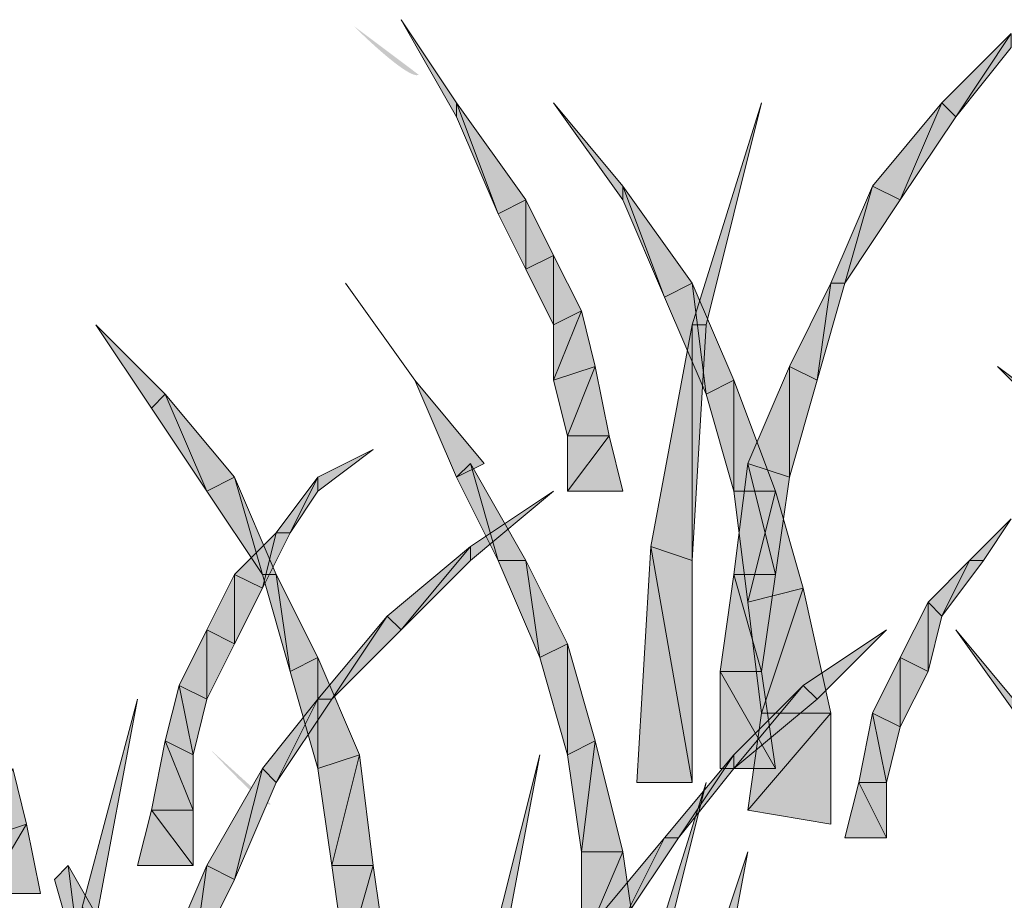
# Model space of a CAD drawing. Extents: x 0 to 219, y -8 to 280.
# Drawn here: x 154 to 158, y 214 to 218 of the extents above; entities that cross this region are included whole.
import ezdxf

# ---------------------------------------------------------------- set-up
doc = ezdxf.new("R2010")
doc.units = 0
doc.header["$LTSCALE"] = 10
doc.header["$MEASUREMENT"] = 0
doc.layers.add('CADdetails-2-HATCH', color=8, linetype='CONTINUOUS', lineweight=5)

msp = doc.modelspace()

# ---------------------------------------------------------------- hatches: boundary and pattern name
at = {"layer": 'CADdetails-2-HATCH'}
for points in [[(155.6651, 217.9313), (155.6651, 217.865), (155.3997, 218.3294)], [(157.987, 217.9313), (158.3187, 218.263), (158.0533, 217.865)], [(158.3187, 218.263), (158.0533, 217.865), (158.3187, 218.1967)], [(155.9968, 217.4669), (155.6651, 217.9313), (155.8641, 217.4006)], [(155.6651, 217.9313), (155.8641, 217.4006), (155.6651, 217.865)], [(156.4611, 217.5333), (156.4611, 217.4669), (156.1294, 217.9313)], [(156.7928, 216.8699), (156.8592, 216.8699), (157.1245, 217.9313)], [(157.6553, 217.5333), (157.987, 217.9313), (157.7879, 217.4669)], [(157.987, 217.9313), (157.7879, 217.4669), (158.0533, 217.865)], [(156.7928, 217.0689), (156.4611, 217.5333), (156.6602, 217.0026)], [(156.4611, 217.5333), (156.6602, 217.0026), (156.4611, 217.4669)], [(157.4562, 217.0689), (157.6553, 217.5333), (157.5226, 217.0689)], [(157.6553, 217.5333), (157.5226, 217.0689), (157.7879, 217.4669)], [(155.9968, 217.4669), (155.9968, 217.1352), (155.8641, 217.4006)], [(156.1294, 217.2016), (155.9968, 217.4669), (155.9968, 217.1352)], [(156.1294, 217.2016), (156.1294, 216.8699), (155.9968, 217.1352)], [(156.2621, 216.9362), (156.1294, 217.2016), (156.1294, 216.8699)], [(156.7928, 217.0689), (156.8592, 216.5382), (156.6602, 217.0026)], [(156.9919, 216.6045), (156.7928, 217.0689), (156.8592, 216.5382)], [(157.2572, 216.6709), (157.4562, 217.0689), (157.3899, 216.6045)], [(157.4562, 217.0689), (157.3899, 216.6045), (157.5226, 217.0689)], [(156.3285, 216.6709), (156.2621, 216.9362), (156.1294, 216.6045)], [(156.2621, 216.9362), (156.1294, 216.6045), (156.1294, 216.8699)], [(154.2719, 216.5382), (154.2056, 216.4718), (153.9402, 216.8699)], [(156.5938, 215.8085), (156.7928, 216.8699), (156.7928, 215.7421)], [(156.7928, 216.8699), (156.7928, 215.7421), (156.8592, 216.8699)], [(156.3285, 216.6709), (156.1958, 216.3392), (156.1294, 216.6045)], [(156.3948, 216.3392), (156.3285, 216.6709), (156.1958, 216.3392)], [(157.0582, 216.2065), (157.2572, 216.6709), (157.2572, 216.1402)], [(157.2572, 216.6709), (157.2572, 216.1402), (157.3899, 216.6045)], [(158.5177, 216.4718), (158.4513, 216.4718), (158.2523, 216.6709)], [(155.7977, 216.2065), (155.6651, 216.1402), (155.466, 216.6045)], [(156.9919, 216.6045), (156.9919, 216.0738), (156.8592, 216.5382)], [(157.1909, 216.0738), (156.9919, 216.6045), (156.9919, 216.0738)], [(154.2719, 216.5382), (154.4709, 216.0738), (154.2056, 216.4718)], [(154.6036, 216.1402), (154.2719, 216.5382), (154.4709, 216.0738)], [(156.4611, 216.0738), (156.3948, 216.3392), (156.1958, 216.0738)], [(156.3948, 216.3392), (156.1958, 216.0738), (156.1958, 216.3392)], [(155.0017, 216.1402), (155.0017, 216.0738), (155.267, 216.2728)], [(155.7314, 216.2065), (155.8641, 215.7421), (155.6651, 216.1402)], [(155.9968, 215.7421), (155.7314, 216.2065), (155.8641, 215.7421)], [(156.9919, 215.6758), (157.0582, 216.2065), (157.1909, 215.6758)], [(157.0582, 216.2065), (157.1909, 215.6758), (157.2572, 216.1402)], [(154.6036, 216.1402), (154.7363, 215.6758), (154.4709, 216.0738)], [(154.8026, 215.6758), (154.6036, 216.1402), (154.7363, 215.6758)], [(154.8026, 215.8748), (155.0017, 216.1402), (154.869, 215.8748)], [(155.0017, 216.1402), (154.869, 215.8748), (155.0017, 216.0738)], [(155.7314, 215.8085), (155.7314, 215.7421), (156.1294, 216.0738)], [(157.1909, 216.0738), (157.0582, 215.5431), (156.9919, 216.0738)], [(157.3236, 215.6094), (157.1909, 216.0738), (157.0582, 215.5431)], [(158.1196, 215.7421), (158.186, 215.7421), (158.3187, 215.9411)], [(154.6036, 215.6758), (154.8026, 215.8748), (154.7363, 215.6094)], [(154.8026, 215.8748), (154.7363, 215.6094), (154.869, 215.8748)], [(155.3334, 215.4768), (155.7314, 215.8085), (155.3997, 215.4104)], [(155.7314, 215.8085), (155.3997, 215.4104), (155.7314, 215.7421)], [(156.5275, 214.6807), (156.5938, 215.8085), (156.7928, 214.6807)], [(156.5938, 215.8085), (156.7928, 214.6807), (156.7928, 215.7421)], [(155.9968, 215.7421), (156.0631, 215.2777), (155.8641, 215.7421)], [(156.1958, 215.3441), (155.9968, 215.7421), (156.0631, 215.2777)], [(157.9206, 215.5431), (158.1196, 215.7421), (157.987, 215.4768)], [(158.1196, 215.7421), (157.987, 215.4768), (158.186, 215.7421)], [(154.4709, 215.4104), (154.6036, 215.6758), (154.6036, 215.3441)], [(154.6036, 215.6758), (154.6036, 215.3441), (154.7363, 215.6094)], [(154.8026, 215.6758), (154.869, 215.2114), (154.7363, 215.6758)], [(155.0017, 215.2777), (154.8026, 215.6758), (154.869, 215.2114)], [(156.9255, 215.2114), (156.9919, 215.6758), (157.1245, 215.2114)], [(156.9919, 215.6758), (157.1245, 215.2114), (157.1909, 215.6758)], [(157.3236, 215.6094), (157.1245, 215.0124), (157.0582, 215.5431)], [(157.4562, 215.0124), (157.3236, 215.6094), (157.1245, 215.0124)], [(157.7879, 215.2777), (157.9206, 215.5431), (157.9206, 215.2114)], [(157.9206, 215.5431), (157.9206, 215.2114), (157.987, 215.4768)], [(155.0017, 215.0787), (155.3334, 215.4768), (155.068, 215.0787)], [(155.3334, 215.4768), (155.068, 215.0787), (155.3997, 215.4104)], [(154.3383, 215.145), (154.4709, 215.4104), (154.4709, 215.0787)], [(154.4709, 215.4104), (154.4709, 215.0787), (154.6036, 215.3441)], [(157.3236, 215.145), (157.3899, 215.0787), (157.7216, 215.4104)], [(158.385, 215.0124), (158.385, 214.946), (158.0533, 215.4104)], [(156.1958, 215.3441), (156.1958, 214.8133), (156.0631, 215.2777)], [(156.3285, 214.8797), (156.1958, 215.3441), (156.1958, 214.8133)], [(155.0017, 215.2777), (155.0017, 214.747), (154.869, 215.2114)], [(155.2007, 214.8133), (155.0017, 215.2777), (155.0017, 214.747)], [(157.6553, 215.0124), (157.7879, 215.2777), (157.7879, 214.946)], [(157.7879, 215.2777), (157.7879, 214.946), (157.9206, 215.2114)], [(156.9255, 214.747), (156.9255, 215.2114), (157.1909, 214.747)], [(156.9255, 215.2114), (157.1909, 214.747), (157.1245, 215.2114)], [(154.2719, 214.8797), (154.3383, 215.145), (154.4046, 214.8133)], [(154.3383, 215.145), (154.4046, 214.8133), (154.4709, 215.0787)], [(156.9919, 214.8133), (157.3236, 215.145), (156.9919, 214.747)], [(157.3236, 215.145), (156.9919, 214.747), (157.3899, 215.0787)], [(153.8739, 214.0836), (153.9402, 214.0173), (154.1392, 215.0787)], [(154.7363, 214.747), (155.0017, 215.0787), (154.8026, 214.6807)], [(155.0017, 215.0787), (154.8026, 214.6807), (155.068, 215.0787)], [(157.4562, 214.4817), (157.4562, 215.0124), (157.0582, 214.548)], [(157.4562, 215.0124), (157.0582, 214.548), (157.1245, 215.0124)], [(157.5889, 214.6807), (157.6553, 215.0124), (157.7216, 214.6807)], [(157.6553, 215.0124), (157.7216, 214.6807), (157.7879, 214.946)], [(154.2056, 214.548), (154.2719, 214.8797), (154.4046, 214.548)], [(154.2719, 214.8797), (154.4046, 214.548), (154.4046, 214.8133)], [(156.3285, 214.8797), (156.2621, 214.349), (156.1958, 214.8133)], [(156.4611, 214.349), (156.3285, 214.8797), (156.2621, 214.349)], [(155.2007, 214.8133), (155.068, 214.2826), (155.0017, 214.747)], [(155.267, 214.2826), (155.2007, 214.8133), (155.068, 214.2826)], [(155.7977, 213.7519), (155.8641, 213.7519), (156.0631, 214.8133)], [(156.6602, 214.4153), (156.9919, 214.8133), (156.7265, 214.4153)], [(156.9919, 214.8133), (156.7265, 214.4153), (156.9919, 214.747)], [(153.6085, 214.4817), (153.5422, 214.747), (153.4095, 214.4153)], [(154.4709, 214.2826), (154.7363, 214.747), (154.6036, 214.2163)], [(154.7363, 214.747), (154.6036, 214.2163), (154.8026, 214.6807)], [(156.5275, 213.6192), (156.5938, 213.6192), (156.8592, 214.6807)], [(157.5226, 214.4153), (157.5889, 214.6807), (157.7216, 214.4153)], [(157.5889, 214.6807), (157.7216, 214.4153), (157.7216, 214.6807)], [(154.1392, 214.2826), (154.2056, 214.548), (154.4046, 214.2826)], [(154.2056, 214.548), (154.4046, 214.2826), (154.4046, 214.548)], [(153.6749, 214.15), (153.6085, 214.4817), (153.4095, 214.15)], [(153.6085, 214.4817), (153.4095, 214.15), (153.4095, 214.4153)], [(156.3285, 214.0173), (156.6602, 214.4153), (156.4611, 214.0173)], [(156.6602, 214.4153), (156.4611, 214.0173), (156.7265, 214.4153)], [(156.5275, 213.8846), (156.4611, 214.349), (156.2621, 213.8846)], [(156.4611, 214.349), (156.2621, 213.8846), (156.2621, 214.349)], [(156.7265, 213.3539), (156.8592, 213.2875), (157.0582, 214.349)], [(153.8075, 214.2826), (153.8739, 213.7519), (153.7412, 214.2163)], [(154.0729, 213.8183), (153.8075, 214.2826), (153.8739, 213.7519)], [(154.2719, 213.8183), (154.4709, 214.2826), (154.4046, 213.8183)], [(154.4709, 214.2826), (154.4046, 213.8183), (154.6036, 214.2163)], [(155.267, 214.2826), (155.1343, 213.8183), (155.068, 214.2826)], [(155.3334, 213.8183), (155.267, 214.2826), (155.1343, 213.8183)]]:
    msp.add_hatch(color=256, dxfattribs=at).paths.add_polyline_path(points)
h = msp.add_hatch(color=256, dxfattribs=at)
h.dxf.hatch_style = 2
edge = h.paths.add_edge_path()
edge.add_spline(control_points=[(155.4852, 218.0652), (155.4331, 218.0388), (155.1708, 218.3014), (155.1708, 218.3014), (155.1708, 218.3014), (155.4852, 218.0652), (155.4852, 218.0652)], knot_values=[0, 0, 0, 0, 1, 1, 1, 2, 2, 2, 2], degree=3, periodic=0)
h = msp.add_hatch(color=256, dxfattribs=at)
h.dxf.hatch_style = 2
edge = h.paths.add_edge_path()
edge.add_spline(control_points=[(154.7765, 214.5761), (154.7515, 214.5499), (154.488, 214.8376), (154.488, 214.8376), (154.488, 214.8376), (154.7765, 214.5761), (154.7765, 214.5761)], knot_values=[0, 0, 0, 0, 1, 1, 1, 2, 2, 2, 2], degree=3, periodic=0)

# ---------------------------------------------------------------- linework, layer by layer
for points in [[(155.6651, 217.9313), (155.6651, 217.865), (155.3997, 218.3294), (155.6651, 217.9313)], [(157.987, 217.9313), (158.3187, 218.263), (158.0533, 217.865), (157.987, 217.9313)], [(158.3187, 218.263), (158.0533, 217.865), (158.3187, 218.1967), (158.3187, 218.263)], [(155.9968, 217.4669), (155.6651, 217.9313), (155.8641, 217.4006), (155.9968, 217.4669)], [(155.6651, 217.9313), (155.8641, 217.4006), (155.6651, 217.865), (155.6651, 217.9313)], [(156.4611, 217.5333), (156.4611, 217.4669), (156.1294, 217.9313), (156.4611, 217.5333)], [(156.7928, 216.8699), (156.8592, 216.8699), (157.1245, 217.9313), (156.7928, 216.8699)], [(157.6553, 217.5333), (157.987, 217.9313), (157.7879, 217.4669), (157.6553, 217.5333)], [(157.987, 217.9313), (157.7879, 217.4669), (158.0533, 217.865), (157.987, 217.9313)], [(156.7928, 217.0689), (156.4611, 217.5333), (156.6602, 217.0026), (156.7928, 217.0689)], [(156.4611, 217.5333), (156.6602, 217.0026), (156.4611, 217.4669), (156.4611, 217.5333)], [(157.4562, 217.0689), (157.6553, 217.5333), (157.5226, 217.0689), (157.4562, 217.0689)], [(157.6553, 217.5333), (157.5226, 217.0689), (157.7879, 217.4669), (157.6553, 217.5333)], [(155.9968, 217.4669), (155.9968, 217.1352), (155.8641, 217.4006), (155.9968, 217.4669)], [(156.1294, 217.2016), (155.9968, 217.4669), (155.9968, 217.1352), (156.1294, 217.2016)], [(156.1294, 217.2016), (156.1294, 216.8699), (155.9968, 217.1352), (156.1294, 217.2016)], [(156.2621, 216.9362), (156.1294, 217.2016), (156.1294, 216.8699), (156.2621, 216.9362)], [(156.7928, 217.0689), (156.8592, 216.5382), (156.6602, 217.0026), (156.7928, 217.0689)], [(156.9919, 216.6045), (156.7928, 217.0689), (156.8592, 216.5382), (156.9919, 216.6045)], [(157.2572, 216.6709), (157.4562, 217.0689), (157.3899, 216.6045), (157.2572, 216.6709)], [(157.4562, 217.0689), (157.3899, 216.6045), (157.5226, 217.0689), (157.4562, 217.0689)], [(156.3285, 216.6709), (156.2621, 216.9362), (156.1294, 216.6045), (156.3285, 216.6709)], [(156.2621, 216.9362), (156.1294, 216.6045), (156.1294, 216.8699), (156.2621, 216.9362)], [(154.2719, 216.5382), (154.2056, 216.4718), (153.9402, 216.8699), (154.2719, 216.5382)], [(156.5938, 215.8085), (156.7928, 216.8699), (156.7928, 215.7421), (156.5938, 215.8085)], [(156.7928, 216.8699), (156.7928, 215.7421), (156.8592, 216.8699), (156.7928, 216.8699)], [(156.3285, 216.6709), (156.1958, 216.3392), (156.1294, 216.6045), (156.3285, 216.6709)], [(156.3948, 216.3392), (156.3285, 216.6709), (156.1958, 216.3392), (156.3948, 216.3392)], [(157.0582, 216.2065), (157.2572, 216.6709), (157.2572, 216.1402), (157.0582, 216.2065)], [(157.2572, 216.6709), (157.2572, 216.1402), (157.3899, 216.6045), (157.2572, 216.6709)], [(158.5177, 216.4718), (158.4513, 216.4718), (158.2523, 216.6709), (158.5177, 216.4718)], [(155.7977, 216.2065), (155.6651, 216.1402), (155.466, 216.6045), (155.7977, 216.2065)], [(156.9919, 216.6045), (156.9919, 216.0738), (156.8592, 216.5382), (156.9919, 216.6045)], [(157.1909, 216.0738), (156.9919, 216.6045), (156.9919, 216.0738), (157.1909, 216.0738)], [(154.2719, 216.5382), (154.4709, 216.0738), (154.2056, 216.4718), (154.2719, 216.5382)], [(154.6036, 216.1402), (154.2719, 216.5382), (154.4709, 216.0738), (154.6036, 216.1402)], [(156.4611, 216.0738), (156.3948, 216.3392), (156.1958, 216.0738), (156.4611, 216.0738)], [(156.3948, 216.3392), (156.1958, 216.0738), (156.1958, 216.3392), (156.3948, 216.3392)], [(155.0017, 216.1402), (155.0017, 216.0738), (155.267, 216.2728), (155.0017, 216.1402)], [(155.7314, 216.2065), (155.8641, 215.7421), (155.6651, 216.1402), (155.7314, 216.2065)], [(155.9968, 215.7421), (155.7314, 216.2065), (155.8641, 215.7421), (155.9968, 215.7421)], [(156.9919, 215.6758), (157.0582, 216.2065), (157.1909, 215.6758), (156.9919, 215.6758)], [(157.0582, 216.2065), (157.1909, 215.6758), (157.2572, 216.1402), (157.0582, 216.2065)], [(154.6036, 216.1402), (154.7363, 215.6758), (154.4709, 216.0738), (154.6036, 216.1402)], [(154.8026, 215.6758), (154.6036, 216.1402), (154.7363, 215.6758), (154.8026, 215.6758)], [(154.8026, 215.8748), (155.0017, 216.1402), (154.869, 215.8748), (154.8026, 215.8748)], [(155.0017, 216.1402), (154.869, 215.8748), (155.0017, 216.0738), (155.0017, 216.1402)], [(155.7314, 215.8085), (155.7314, 215.7421), (156.1294, 216.0738), (155.7314, 215.8085)], [(157.1909, 216.0738), (157.0582, 215.5431), (156.9919, 216.0738), (157.1909, 216.0738)], [(157.3236, 215.6094), (157.1909, 216.0738), (157.0582, 215.5431), (157.3236, 215.6094)], [(158.1196, 215.7421), (158.186, 215.7421), (158.3187, 215.9411), (158.1196, 215.7421)], [(154.6036, 215.6758), (154.8026, 215.8748), (154.7363, 215.6094), (154.6036, 215.6758)], [(154.8026, 215.8748), (154.7363, 215.6094), (154.869, 215.8748), (154.8026, 215.8748)], [(155.3334, 215.4768), (155.7314, 215.8085), (155.3997, 215.4104), (155.3334, 215.4768)], [(155.7314, 215.8085), (155.3997, 215.4104), (155.7314, 215.7421), (155.7314, 215.8085)], [(156.5275, 214.6807), (156.5938, 215.8085), (156.7928, 214.6807), (156.5275, 214.6807)], [(156.5938, 215.8085), (156.7928, 214.6807), (156.7928, 215.7421), (156.5938, 215.8085)], [(155.9968, 215.7421), (156.0631, 215.2777), (155.8641, 215.7421), (155.9968, 215.7421)], [(156.1958, 215.3441), (155.9968, 215.7421), (156.0631, 215.2777), (156.1958, 215.3441)], [(157.9206, 215.5431), (158.1196, 215.7421), (157.987, 215.4768), (157.9206, 215.5431)], [(158.1196, 215.7421), (157.987, 215.4768), (158.186, 215.7421), (158.1196, 215.7421)], [(154.4709, 215.4104), (154.6036, 215.6758), (154.6036, 215.3441), (154.4709, 215.4104)], [(154.6036, 215.6758), (154.6036, 215.3441), (154.7363, 215.6094), (154.6036, 215.6758)], [(154.8026, 215.6758), (154.869, 215.2114), (154.7363, 215.6758), (154.8026, 215.6758)], [(155.0017, 215.2777), (154.8026, 215.6758), (154.869, 215.2114), (155.0017, 215.2777)], [(156.9255, 215.2114), (156.9919, 215.6758), (157.1245, 215.2114), (156.9255, 215.2114)], [(156.9919, 215.6758), (157.1245, 215.2114), (157.1909, 215.6758), (156.9919, 215.6758)], [(157.3236, 215.6094), (157.1245, 215.0124), (157.0582, 215.5431), (157.3236, 215.6094)], [(157.4562, 215.0124), (157.3236, 215.6094), (157.1245, 215.0124), (157.4562, 215.0124)], [(157.7879, 215.2777), (157.9206, 215.5431), (157.9206, 215.2114), (157.7879, 215.2777)], [(157.9206, 215.5431), (157.9206, 215.2114), (157.987, 215.4768), (157.9206, 215.5431)], [(155.0017, 215.0787), (155.3334, 215.4768), (155.068, 215.0787), (155.0017, 215.0787)], [(155.3334, 215.4768), (155.068, 215.0787), (155.3997, 215.4104), (155.3334, 215.4768)], [(154.3383, 215.145), (154.4709, 215.4104), (154.4709, 215.0787), (154.3383, 215.145)], [(154.4709, 215.4104), (154.4709, 215.0787), (154.6036, 215.3441), (154.4709, 215.4104)], [(157.3236, 215.145), (157.3899, 215.0787), (157.7216, 215.4104), (157.3236, 215.145)], [(158.385, 215.0124), (158.385, 214.946), (158.0533, 215.4104), (158.385, 215.0124)], [(156.1958, 215.3441), (156.1958, 214.8133), (156.0631, 215.2777), (156.1958, 215.3441)], [(156.3285, 214.8797), (156.1958, 215.3441), (156.1958, 214.8133), (156.3285, 214.8797)], [(155.0017, 215.2777), (155.0017, 214.747), (154.869, 215.2114), (155.0017, 215.2777)], [(155.2007, 214.8133), (155.0017, 215.2777), (155.0017, 214.747), (155.2007, 214.8133)], [(157.6553, 215.0124), (157.7879, 215.2777), (157.7879, 214.946), (157.6553, 215.0124)], [(157.7879, 215.2777), (157.7879, 214.946), (157.9206, 215.2114), (157.7879, 215.2777)], [(156.9255, 214.747), (156.9255, 215.2114), (157.1909, 214.747), (156.9255, 214.747)], [(156.9255, 215.2114), (157.1909, 214.747), (157.1245, 215.2114), (156.9255, 215.2114)], [(154.2719, 214.8797), (154.3383, 215.145), (154.4046, 214.8133), (154.2719, 214.8797)], [(154.3383, 215.145), (154.4046, 214.8133), (154.4709, 215.0787), (154.3383, 215.145)], [(156.9919, 214.8133), (157.3236, 215.145), (156.9919, 214.747), (156.9919, 214.8133)], [(157.3236, 215.145), (156.9919, 214.747), (157.3899, 215.0787), (157.3236, 215.145)], [(153.8739, 214.0836), (153.9402, 214.0173), (154.1392, 215.0787), (153.8739, 214.0836)], [(154.7363, 214.747), (155.0017, 215.0787), (154.8026, 214.6807), (154.7363, 214.747)], [(155.0017, 215.0787), (154.8026, 214.6807), (155.068, 215.0787), (155.0017, 215.0787)], [(157.4562, 214.4817), (157.4562, 215.0124), (157.0582, 214.548), (157.4562, 214.4817)], [(157.4562, 215.0124), (157.0582, 214.548), (157.1245, 215.0124), (157.4562, 215.0124)], [(157.5889, 214.6807), (157.6553, 215.0124), (157.7216, 214.6807), (157.5889, 214.6807)], [(157.6553, 215.0124), (157.7216, 214.6807), (157.7879, 214.946), (157.6553, 215.0124)], [(154.2056, 214.548), (154.2719, 214.8797), (154.4046, 214.548), (154.2056, 214.548)], [(154.2719, 214.8797), (154.4046, 214.548), (154.4046, 214.8133), (154.2719, 214.8797)], [(156.3285, 214.8797), (156.2621, 214.349), (156.1958, 214.8133), (156.3285, 214.8797)], [(156.4611, 214.349), (156.3285, 214.8797), (156.2621, 214.349), (156.4611, 214.349)], [(155.2007, 214.8133), (155.068, 214.2826), (155.0017, 214.747), (155.2007, 214.8133)], [(155.267, 214.2826), (155.2007, 214.8133), (155.068, 214.2826), (155.267, 214.2826)], [(155.7977, 213.7519), (155.8641, 213.7519), (156.0631, 214.8133), (155.7977, 213.7519)], [(156.6602, 214.4153), (156.9919, 214.8133), (156.7265, 214.4153), (156.6602, 214.4153)], [(156.9919, 214.8133), (156.7265, 214.4153), (156.9919, 214.747), (156.9919, 214.8133)], [(153.6085, 214.4817), (153.5422, 214.747), (153.4095, 214.4153), (153.6085, 214.4817)], [(154.4709, 214.2826), (154.7363, 214.747), (154.6036, 214.2163), (154.4709, 214.2826)], [(154.7363, 214.747), (154.6036, 214.2163), (154.8026, 214.6807), (154.7363, 214.747)], [(156.5275, 213.6192), (156.5938, 213.6192), (156.8592, 214.6807), (156.5275, 213.6192)], [(157.5226, 214.4153), (157.5889, 214.6807), (157.7216, 214.4153), (157.5226, 214.4153)], [(157.5889, 214.6807), (157.7216, 214.4153), (157.7216, 214.6807), (157.5889, 214.6807)], [(154.1392, 214.2826), (154.2056, 214.548), (154.4046, 214.2826), (154.1392, 214.2826)], [(154.2056, 214.548), (154.4046, 214.2826), (154.4046, 214.548), (154.2056, 214.548)], [(153.6749, 214.15), (153.6085, 214.4817), (153.4095, 214.15), (153.6749, 214.15)], [(153.6085, 214.4817), (153.4095, 214.15), (153.4095, 214.4153), (153.6085, 214.4817)], [(156.3285, 214.0173), (156.6602, 214.4153), (156.4611, 214.0173), (156.3285, 214.0173)], [(156.6602, 214.4153), (156.4611, 214.0173), (156.7265, 214.4153), (156.6602, 214.4153)], [(156.5275, 213.8846), (156.4611, 214.349), (156.2621, 213.8846), (156.5275, 213.8846)], [(156.4611, 214.349), (156.2621, 213.8846), (156.2621, 214.349), (156.4611, 214.349)], [(156.7265, 213.3539), (156.8592, 213.2875), (157.0582, 214.349), (156.7265, 213.3539)], [(153.8075, 214.2826), (153.8739, 213.7519), (153.7412, 214.2163), (153.8075, 214.2826)], [(154.0729, 213.8183), (153.8075, 214.2826), (153.8739, 213.7519), (154.0729, 213.8183)], [(154.2719, 213.8183), (154.4709, 214.2826), (154.4046, 213.8183), (154.2719, 213.8183)], [(154.4709, 214.2826), (154.4046, 213.8183), (154.6036, 214.2163), (154.4709, 214.2826)], [(155.267, 214.2826), (155.1343, 213.8183), (155.068, 214.2826), (155.267, 214.2826)], [(155.3334, 213.8183), (155.267, 214.2826), (155.1343, 213.8183), (155.3334, 213.8183)]]:
    msp.add_lwpolyline(points, dxfattribs=at)
msp.add_open_spline([(155.466, 216.6045), (155.466, 216.6045), (155.1343, 217.0689), (155.1343, 217.0689), (155.1343, 217.0689), (155.466, 216.6045), (155.466, 216.6045)], degree=3, knots=[0, 0, 0, 0, 1, 1, 1, 2, 2, 2, 2], dxfattribs=at)

doc.saveas('drawing.dxf')
